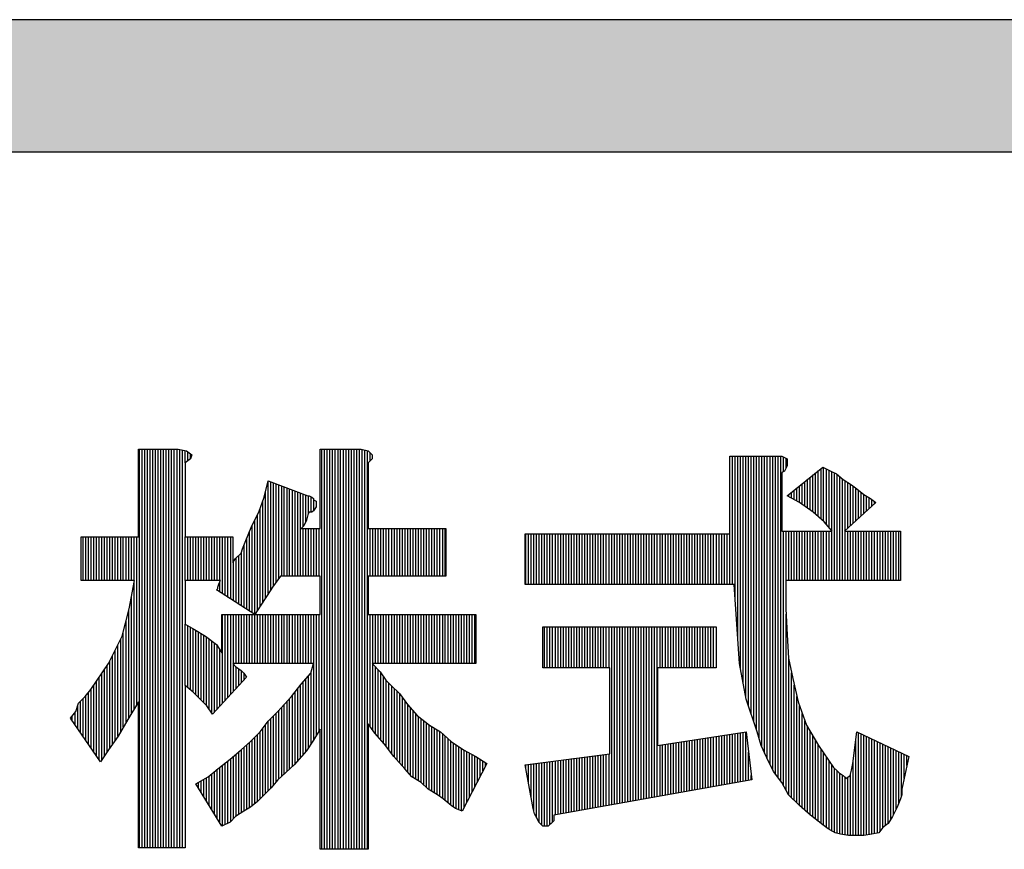
# Model space of a CAD drawing. Extents: x 288 to 1453, y 197 to 987.
# Drawn here: x 418 to 433, y 345 to 358 of the extents above; entities that cross this region are included whole.
import ezdxf

# ---------------------------------------------------------------- set-up
doc = ezdxf.new("R2010")
doc.units = 0
doc.header["$LTSCALE"] = 33.670034
doc.header["$MEASUREMENT"] = 0
doc.layers.get('0').update_dxf_attribs({"linetype": 'CONTINUOUS'})

msp = doc.modelspace()

# ---------------------------------------------------------------- linework, layer by layer
at = {"color": 7}
for p, q in [((543.289, 357.943), (403.289, 357.943)), ((407.289, 355.943), (539.289, 355.943)), ((419.788, 345.405), (419.788, 351.44)), ((419.829, 345.405), (419.829, 351.44)), ((419.869, 345.405), (419.869, 351.44)), ((419.91, 345.405), (419.91, 351.44)), ((419.95, 345.405), (419.95, 351.44)), ((419.991, 345.405), (419.991, 351.44)), ((420.032, 345.405), (420.032, 351.44)), ((420.072, 345.405), (420.072, 351.44)), ((420.113, 345.405), (420.113, 351.44)), ((420.153, 345.405), (420.153, 351.44)), ((420.194, 345.405), (420.194, 351.44)), ((420.235, 345.405), (420.235, 351.44)), ((420.275, 345.405), (420.275, 351.44)), ((420.316, 345.405), (420.316, 351.44)), ((420.357, 345.405), (420.357, 351.44)), ((422.55, 345.385), (422.55, 351.44)), ((422.591, 345.385), (422.591, 351.44)), ((422.631, 345.385), (422.631, 351.44)), ((422.672, 345.385), (422.672, 351.44)), ((422.712, 345.385), (422.712, 351.44)), ((422.753, 345.385), (422.753, 351.44)), ((422.794, 345.385), (422.794, 351.44)), ((422.834, 345.385), (422.834, 351.44)), ((422.875, 345.385), (422.875, 351.44)), ((422.915, 345.385), (422.915, 351.44)), ((422.956, 345.385), (422.956, 351.44)), ((422.997, 345.385), (422.997, 351.44)), ((423.037, 345.385), (423.037, 351.44)), ((423.078, 345.385), (423.078, 351.44)), ((423.119, 345.385), (423.119, 351.44)), ((423.159, 345.385), (423.159, 351.437)), ((420.397, 345.405), (420.397, 351.436)), ((420.438, 345.405), (420.438, 351.429)), ((420.478, 351.234), (420.478, 351.422)), ((420.519, 351.264), (420.519, 351.404)), ((420.56, 351.294), (420.56, 351.374)), ((423.2, 345.385), (423.2, 351.429)), ((423.24, 345.385), (423.24, 351.421)), ((423.281, 351.266), (423.281, 351.386)), ((428.764, 349.394), (428.764, 351.337)), ((428.805, 349.142), (428.805, 351.337)), ((428.846, 348.55), (428.846, 351.337)), ((428.886, 348.109), (428.886, 351.337)), ((428.927, 347.898), (428.927, 351.337)), ((428.967, 347.687), (428.967, 351.337)), ((429.008, 347.554), (429.008, 351.337)), ((429.049, 347.432), (429.049, 351.337)), ((429.089, 347.311), (429.089, 351.337)), ((429.13, 347.189), (429.13, 351.337)), ((429.171, 347.057), (429.171, 351.337)), ((429.211, 346.932), (429.211, 351.337)), ((429.252, 346.841), (429.252, 351.337)), ((429.292, 346.752), (429.292, 351.337)), ((429.333, 346.671), (429.333, 351.337)), ((429.374, 346.59), (429.374, 351.337)), ((429.414, 346.526), (429.414, 351.337)), ((429.455, 346.472), (429.455, 351.337)), ((429.496, 346.418), (429.496, 351.337)), ((429.536, 351.101), (429.536, 351.324)), ((429.577, 351.159), (429.577, 351.304)), ((430.105, 350.386), (430.105, 351.15)), ((430.145, 350.35), (430.145, 351.164)), ((430.186, 350.304), (430.186, 351.143)), ((429.942, 350.52), (429.942, 351.019)), ((429.983, 350.492), (429.983, 351.052)), ((430.024, 350.457), (430.024, 351.084)), ((430.064, 350.421), (430.064, 351.117)), ((430.227, 350.257), (430.227, 351.123)), ((430.267, 350.209), (430.267, 351.103)), ((430.308, 349.455), (430.308, 351.083)), ((430.348, 349.455), (430.348, 351.059)), ((430.389, 349.455), (430.389, 351.027)), ((430.43, 349.455), (430.43, 350.995)), ((421.738, 349.257), (421.738, 350.958)), ((421.778, 349.319), (421.778, 350.949)), ((421.819, 349.377), (421.819, 350.934)), ((421.859, 349.43), (421.859, 350.919)), ((421.9, 349.484), (421.9, 350.903)), ((421.941, 349.518), (421.941, 350.888)), ((421.981, 349.518), (421.981, 350.873)), ((422.022, 349.518), (422.022, 350.857)), ((422.062, 349.518), (422.062, 350.842)), ((429.739, 350.656), (429.739, 350.855)), ((429.78, 350.634), (429.78, 350.888)), ((429.82, 350.605), (429.82, 350.92)), ((429.861, 350.577), (429.861, 350.953)), ((429.902, 350.548), (429.902, 350.986)), ((430.47, 350.208), (430.47, 350.966)), ((430.511, 350.245), (430.511, 350.939)), ((430.552, 350.282), (430.552, 350.911)), ((430.592, 350.319), (430.592, 350.882)), ((430.633, 350.356), (430.633, 350.852)), ((421.697, 349.194), (421.697, 350.795)), ((422.103, 349.518), (422.103, 350.826)), ((422.144, 349.518), (422.144, 350.811)), ((422.184, 349.518), (422.184, 350.796)), ((422.225, 349.518), (422.225, 350.78)), ((422.266, 350.271), (422.266, 350.765)), ((422.306, 350.342), (422.306, 350.75)), ((422.347, 350.464), (422.347, 350.737)), ((422.387, 350.489), (422.387, 350.723)), ((429.617, 350.724), (429.617, 350.756)), ((429.658, 350.701), (429.658, 350.789)), ((429.699, 350.679), (429.699, 350.822)), ((430.673, 350.393), (430.673, 350.82)), ((430.714, 350.43), (430.714, 350.787)), ((430.755, 350.468), (430.755, 350.756)), ((430.795, 350.505), (430.795, 350.731)), ((430.836, 350.542), (430.836, 350.707)), ((421.616, 349.064), (421.616, 350.548)), ((421.656, 349.129), (421.656, 350.659)), ((422.428, 350.519), (422.428, 350.672)), ((430.876, 350.579), (430.876, 350.679)), ((430.917, 350.616), (430.917, 350.649)), ((421.575, 349.003), (421.575, 350.451)), ((421.494, 348.964), (421.494, 350.288)), ((421.534, 348.943), (421.534, 350.369)), ((418.935, 349.455), (418.935, 350.117)), ((418.976, 349.455), (418.976, 350.117)), ((419.016, 349.455), (419.016, 350.117)), ((419.057, 349.455), (419.057, 350.117)), ((419.097, 349.455), (419.097, 350.117)), ((419.138, 349.455), (419.138, 350.117)), ((419.179, 349.455), (419.179, 350.117)), ((419.219, 349.455), (419.219, 350.117)), ((419.26, 349.455), (419.26, 350.117)), ((419.3, 349.455), (419.3, 350.117)), ((419.341, 349.455), (419.341, 350.117)), ((419.382, 349.455), (419.382, 350.117)), ((419.422, 349.455), (419.422, 350.117)), ((419.463, 349.455), (419.463, 350.117)), ((419.504, 349.455), (419.504, 350.117)), ((419.544, 349.455), (419.544, 350.117)), ((419.585, 349.455), (419.585, 350.117)), ((419.625, 349.455), (419.625, 350.117)), ((419.666, 349.455), (419.666, 350.117)), ((419.707, 349.455), (419.707, 350.117)), ((419.747, 347.571), (419.747, 350.117)), ((420.478, 349.455), (420.478, 350.117)), ((420.519, 349.455), (420.519, 350.117)), ((420.56, 349.455), (420.56, 350.117)), ((420.6, 349.455), (420.6, 350.117)), ((420.641, 349.455), (420.641, 350.117)), ((420.681, 349.455), (420.681, 350.117)), ((420.722, 349.455), (420.722, 350.117)), ((420.763, 349.455), (420.763, 350.117)), ((420.803, 349.455), (420.803, 350.117)), ((420.844, 349.455), (420.844, 350.117)), ((420.885, 349.455), (420.885, 350.117)), ((420.925, 349.455), (420.925, 350.117)), ((420.966, 349.455), (420.966, 350.117)), ((421.006, 349.455), (421.006, 350.117)), ((421.047, 349.251), (421.047, 350.117)), ((421.088, 349.225), (421.088, 350.117)), ((421.128, 349.199), (421.128, 350.117)), ((421.169, 349.173), (421.169, 350.117)), ((421.453, 348.991), (421.453, 350.192)), ((422.266, 349.518), (422.266, 350.241)), ((422.306, 349.518), (422.306, 350.241)), ((422.347, 349.518), (422.347, 350.241)), ((422.387, 349.518), (422.387, 350.241)), ((422.428, 349.518), (422.428, 350.241)), ((422.469, 349.518), (422.469, 350.241)), ((422.509, 349.518), (422.509, 350.241)), ((423.281, 349.518), (423.281, 350.241)), ((423.322, 349.518), (423.322, 350.241)), ((423.362, 349.518), (423.362, 350.241)), ((423.403, 349.518), (423.403, 350.241)), ((423.443, 349.518), (423.443, 350.241)), ((423.484, 349.518), (423.484, 350.241)), ((423.525, 349.518), (423.525, 350.241)), ((423.565, 349.518), (423.565, 350.241)), ((423.606, 349.518), (423.606, 350.241)), ((423.647, 349.518), (423.647, 350.241)), ((423.687, 349.518), (423.687, 350.241)), ((423.728, 349.518), (423.728, 350.241)), ((423.768, 349.518), (423.768, 350.241)), ((423.809, 349.518), (423.809, 350.241)), ((423.85, 349.518), (423.85, 350.241)), ((423.89, 349.518), (423.89, 350.241)), ((423.931, 349.518), (423.931, 350.241)), ((423.972, 349.518), (423.972, 350.241)), ((424.012, 349.518), (424.012, 350.241)), ((424.053, 349.518), (424.053, 350.241)), ((424.093, 349.518), (424.093, 350.241)), ((424.134, 349.518), (424.134, 350.241)), ((424.175, 349.518), (424.175, 350.241)), ((424.215, 349.518), (424.215, 350.241)), ((424.256, 349.518), (424.256, 350.241)), ((424.296, 349.518), (424.296, 350.241)), ((424.337, 349.518), (424.337, 350.241)), ((424.378, 349.518), (424.378, 350.241)), ((424.418, 349.518), (424.418, 350.241)), ((425.637, 349.394), (425.637, 350.158)), ((425.677, 349.394), (425.677, 350.158)), ((425.718, 349.394), (425.718, 350.158)), ((425.759, 349.394), (425.759, 350.158)), ((425.799, 349.394), (425.799, 350.158)), ((425.84, 349.394), (425.84, 350.158)), ((425.881, 349.394), (425.881, 350.158)), ((425.921, 349.394), (425.921, 350.158)), ((425.962, 349.394), (425.962, 350.158)), ((426.002, 349.394), (426.002, 350.158)), ((426.043, 349.394), (426.043, 350.158)), ((426.084, 349.394), (426.084, 350.158)), ((426.124, 349.394), (426.124, 350.158)), ((426.165, 349.394), (426.165, 350.158)), ((426.205, 349.394), (426.205, 350.158)), ((426.246, 349.394), (426.246, 350.158)), ((426.287, 349.394), (426.287, 350.158)), ((426.327, 349.394), (426.327, 350.158)), ((426.368, 349.394), (426.368, 350.158)), ((426.409, 349.394), (426.409, 350.158)), ((426.449, 349.394), (426.449, 350.158)), ((426.49, 349.394), (426.49, 350.158)), ((426.53, 349.394), (426.53, 350.158)), ((426.571, 349.394), (426.571, 350.158)), ((426.612, 349.394), (426.612, 350.158)), ((426.652, 349.394), (426.652, 350.158)), ((426.693, 349.394), (426.693, 350.158)), ((426.734, 349.394), (426.734, 350.158)), ((426.774, 349.394), (426.774, 350.158)), ((426.815, 349.394), (426.815, 350.158)), ((426.855, 349.394), (426.855, 350.158)), ((426.896, 349.394), (426.896, 350.158)), ((426.937, 349.394), (426.937, 350.158)), ((426.977, 349.394), (426.977, 350.158)), ((427.018, 349.394), (427.018, 350.158)), ((427.058, 349.394), (427.058, 350.158)), ((427.099, 349.394), (427.099, 350.158)), ((427.14, 349.394), (427.14, 350.158)), ((427.18, 349.394), (427.18, 350.158)), ((427.221, 349.394), (427.221, 350.158)), ((427.262, 349.394), (427.262, 350.158)), ((427.302, 349.394), (427.302, 350.158)), ((427.343, 349.394), (427.343, 350.158)), ((427.383, 349.394), (427.383, 350.158)), ((427.424, 349.394), (427.424, 350.158)), ((427.465, 349.394), (427.465, 350.158)), ((427.505, 349.394), (427.505, 350.158)), ((427.546, 349.394), (427.546, 350.158)), ((427.586, 349.394), (427.586, 350.158)), ((427.627, 349.394), (427.627, 350.158)), ((427.668, 349.394), (427.668, 350.158)), ((427.708, 349.394), (427.708, 350.158)), ((427.749, 349.394), (427.749, 350.158)), ((427.79, 349.394), (427.79, 350.158)), ((427.83, 349.394), (427.83, 350.158)), ((427.871, 349.394), (427.871, 350.158)), ((427.911, 349.394), (427.911, 350.158)), ((427.952, 349.394), (427.952, 350.158)), ((427.993, 349.394), (427.993, 350.158)), ((428.033, 349.394), (428.033, 350.158)), ((428.074, 349.394), (428.074, 350.158)), ((428.115, 349.394), (428.115, 350.158)), ((428.155, 349.394), (428.155, 350.158)), ((428.196, 349.394), (428.196, 350.158)), ((428.236, 349.394), (428.236, 350.158)), ((428.277, 349.394), (428.277, 350.158)), ((428.318, 349.394), (428.318, 350.158)), ((428.358, 349.394), (428.358, 350.158)), ((428.399, 349.394), (428.399, 350.158)), ((428.439, 349.394), (428.439, 350.158)), ((428.48, 349.394), (428.48, 350.158)), ((428.521, 349.394), (428.521, 350.158)), ((428.561, 349.394), (428.561, 350.158)), ((428.602, 349.394), (428.602, 350.158)), ((428.643, 349.394), (428.643, 350.158)), ((428.683, 349.394), (428.683, 350.158)), ((428.724, 349.394), (428.724, 350.158)), ((429.536, 346.352), (429.536, 350.2)), ((429.577, 349.455), (429.577, 350.2)), ((429.617, 349.455), (429.617, 350.2)), ((429.658, 349.455), (429.658, 350.2)), ((429.699, 349.455), (429.699, 350.2)), ((429.739, 349.455), (429.739, 350.2)), ((429.78, 349.455), (429.78, 350.2)), ((429.82, 349.455), (429.82, 350.2)), ((429.861, 349.455), (429.861, 350.2)), ((429.902, 349.455), (429.902, 350.2)), ((429.942, 349.455), (429.942, 350.2)), ((429.983, 349.455), (429.983, 350.2)), ((430.024, 349.455), (430.024, 350.2)), ((430.064, 349.455), (430.064, 350.2)), ((430.105, 349.455), (430.105, 350.2)), ((430.145, 349.455), (430.145, 350.2)), ((430.186, 349.455), (430.186, 350.2)), ((430.227, 349.455), (430.227, 350.2)), ((430.267, 349.455), (430.267, 350.2)), ((430.47, 349.455), (430.47, 350.2)), ((430.511, 349.455), (430.511, 350.2)), ((430.552, 349.455), (430.552, 350.2)), ((430.592, 349.455), (430.592, 350.2)), ((430.633, 349.455), (430.633, 350.2)), ((430.673, 349.455), (430.673, 350.2)), ((430.714, 349.455), (430.714, 350.2)), ((430.755, 349.455), (430.755, 350.2)), ((430.795, 349.455), (430.795, 350.2)), ((430.836, 349.455), (430.836, 350.2)), ((430.876, 349.455), (430.876, 350.2)), ((430.917, 349.455), (430.917, 350.2)), ((430.958, 349.455), (430.958, 350.2)), ((430.998, 349.455), (430.998, 350.2)), ((431.039, 349.455), (431.039, 350.2)), ((431.08, 349.455), (431.08, 350.2)), ((431.12, 349.455), (431.12, 350.2)), ((431.161, 349.455), (431.161, 350.2)), ((431.201, 349.455), (431.201, 350.2)), ((431.242, 349.455), (431.242, 350.2)), ((431.283, 349.455), (431.283, 350.2)), ((421.372, 349.043), (421.372, 349.995)), ((421.413, 349.017), (421.413, 350.094)), ((421.291, 349.095), (421.291, 349.834)), ((421.331, 349.069), (421.331, 349.886)), ((421.21, 349.147), (421.21, 349.737)), ((421.25, 349.121), (421.25, 349.794)), ((419.707, 347.505), (419.707, 349.419)), ((421.006, 349.277), (421.006, 349.437)), ((419.666, 347.439), (419.666, 349.207)), ((420.966, 349.303), (420.966, 349.324)), ((419.625, 347.373), (419.625, 349.002)), ((421.047, 347.599), (421.047, 348.94)), ((421.088, 347.643), (421.088, 348.94)), ((421.128, 347.686), (421.128, 348.94)), ((421.169, 347.73), (421.169, 348.94)), ((421.21, 348.195), (421.21, 348.94)), ((421.25, 348.195), (421.25, 348.94)), ((421.291, 348.195), (421.291, 348.94)), ((421.331, 348.195), (421.331, 348.94)), ((421.372, 348.195), (421.372, 348.94)), ((421.413, 348.195), (421.413, 348.94)), ((421.453, 348.195), (421.453, 348.94)), ((421.494, 348.195), (421.494, 348.94)), ((421.534, 348.195), (421.534, 348.94)), ((421.575, 348.195), (421.575, 348.94)), ((421.616, 348.195), (421.616, 348.94)), ((421.656, 348.195), (421.656, 348.94)), ((421.697, 348.195), (421.697, 348.94)), ((421.738, 348.195), (421.738, 348.94)), ((421.778, 348.195), (421.778, 348.94)), ((421.819, 348.195), (421.819, 348.94)), ((421.859, 348.195), (421.859, 348.94)), ((421.9, 348.195), (421.9, 348.94)), ((421.941, 348.195), (421.941, 348.94)), ((421.981, 348.195), (421.981, 348.94)), ((422.022, 348.195), (422.022, 348.94)), ((422.062, 348.195), (422.062, 348.94)), ((422.103, 348.195), (422.103, 348.94)), ((422.144, 348.195), (422.144, 348.94)), ((422.184, 348.195), (422.184, 348.94)), ((422.225, 348.195), (422.225, 348.94)), ((422.266, 348.195), (422.266, 348.94)), ((422.306, 348.195), (422.306, 348.94)), ((422.347, 348.195), (422.347, 348.94)), ((422.387, 348.195), (422.387, 348.94)), ((422.428, 347.048), (422.428, 348.94)), ((422.469, 347.113), (422.469, 348.94)), ((422.509, 347.179), (422.509, 348.94)), ((423.281, 347.24), (423.281, 348.94)), ((423.322, 348.195), (423.322, 348.94)), ((423.362, 348.195), (423.362, 348.94)), ((423.403, 348.195), (423.403, 348.94)), ((423.443, 348.195), (423.443, 348.94)), ((423.484, 348.195), (423.484, 348.94)), ((423.525, 348.195), (423.525, 348.94)), ((423.565, 348.195), (423.565, 348.94)), ((423.606, 348.195), (423.606, 348.94)), ((423.647, 348.195), (423.647, 348.94)), ((423.687, 348.195), (423.687, 348.94)), ((423.728, 348.195), (423.728, 348.94)), ((423.768, 348.195), (423.768, 348.94)), ((423.809, 348.195), (423.809, 348.94)), ((423.85, 348.195), (423.85, 348.94)), ((423.89, 348.195), (423.89, 348.94)), ((423.931, 348.195), (423.931, 348.94)), ((423.972, 348.195), (423.972, 348.94)), ((424.012, 348.195), (424.012, 348.94)), ((424.053, 348.195), (424.053, 348.94)), ((424.093, 348.195), (424.093, 348.94)), ((424.134, 348.195), (424.134, 348.94)), ((424.175, 348.195), (424.175, 348.94)), ((424.215, 348.195), (424.215, 348.94)), ((424.256, 348.195), (424.256, 348.94)), ((424.296, 348.195), (424.296, 348.94)), ((424.337, 348.195), (424.337, 348.94)), ((424.378, 348.195), (424.378, 348.94)), ((424.418, 348.195), (424.418, 348.94)), ((424.459, 348.195), (424.459, 348.94)), ((424.5, 348.195), (424.5, 348.94)), ((424.54, 348.195), (424.54, 348.94)), ((424.581, 348.195), (424.581, 348.94)), ((424.621, 348.195), (424.621, 348.94)), ((424.662, 348.195), (424.662, 348.94)), ((424.703, 348.195), (424.703, 348.94)), ((424.743, 348.195), (424.743, 348.94)), ((424.784, 348.195), (424.784, 348.94)), ((424.824, 348.195), (424.824, 348.94)), ((424.865, 348.195), (424.865, 348.94)), ((429.577, 346.279), (429.577, 348.944)), ((419.585, 347.305), (419.585, 348.839)), ((420.478, 347.865), (420.478, 348.795)), ((420.519, 347.831), (420.519, 348.772)), ((419.544, 347.235), (419.544, 348.677)), ((420.56, 347.797), (420.56, 348.749)), ((420.6, 347.763), (420.6, 348.726)), ((420.641, 347.723), (420.641, 348.702)), ((420.681, 347.682), (420.681, 348.676)), ((420.722, 347.642), (420.722, 348.651)), ((420.763, 347.601), (420.763, 348.625)), ((425.921, 348.134), (425.921, 348.753)), ((425.962, 348.134), (425.962, 348.753)), ((426.002, 348.134), (426.002, 348.753)), ((426.043, 348.134), (426.043, 348.753)), ((426.084, 348.134), (426.084, 348.753)), ((426.124, 348.134), (426.124, 348.753)), ((426.165, 348.134), (426.165, 348.753)), ((426.205, 348.134), (426.205, 348.753)), ((426.246, 348.134), (426.246, 348.753)), ((426.287, 348.134), (426.287, 348.753)), ((426.327, 348.134), (426.327, 348.753)), ((426.368, 348.134), (426.368, 348.753)), ((426.409, 348.134), (426.409, 348.753)), ((426.449, 348.134), (426.449, 348.753)), ((426.49, 348.134), (426.49, 348.753)), ((426.53, 348.134), (426.53, 348.753)), ((426.571, 348.134), (426.571, 348.753)), ((426.612, 348.134), (426.612, 348.753)), ((426.652, 348.134), (426.652, 348.753)), ((426.693, 348.134), (426.693, 348.753)), ((426.734, 348.134), (426.734, 348.753)), ((426.774, 348.134), (426.774, 348.753)), ((426.815, 348.134), (426.815, 348.753)), ((426.855, 348.134), (426.855, 348.753)), ((426.896, 348.134), (426.896, 348.753)), ((426.937, 346.059), (426.937, 348.753)), ((426.977, 346.066), (426.977, 348.753)), ((427.018, 346.073), (427.018, 348.753)), ((427.058, 346.08), (427.058, 348.753)), ((427.099, 346.088), (427.099, 348.753)), ((427.14, 346.095), (427.14, 348.753)), ((427.18, 346.102), (427.18, 348.753)), ((427.221, 346.11), (427.221, 348.753)), ((427.262, 346.117), (427.262, 348.753)), ((427.302, 346.124), (427.302, 348.753)), ((427.343, 346.131), (427.343, 348.753)), ((427.383, 346.139), (427.383, 348.753)), ((427.424, 346.146), (427.424, 348.753)), ((427.465, 346.153), (427.465, 348.753)), ((427.505, 346.16), (427.505, 348.753)), ((427.546, 346.168), (427.546, 348.753)), ((427.586, 346.175), (427.586, 348.753)), ((427.627, 346.182), (427.627, 348.753)), ((427.668, 348.134), (427.668, 348.753)), ((427.708, 348.134), (427.708, 348.753)), ((427.749, 348.134), (427.749, 348.753)), ((427.79, 348.134), (427.79, 348.753)), ((427.83, 348.134), (427.83, 348.753)), ((427.871, 348.134), (427.871, 348.753)), ((427.911, 348.134), (427.911, 348.753)), ((427.952, 348.134), (427.952, 348.753)), ((427.993, 348.134), (427.993, 348.753)), ((428.033, 348.134), (428.033, 348.753)), ((428.074, 348.134), (428.074, 348.753)), ((428.115, 348.134), (428.115, 348.753)), ((428.155, 348.134), (428.155, 348.753)), ((428.196, 348.134), (428.196, 348.753)), ((428.236, 348.134), (428.236, 348.753)), ((428.277, 348.134), (428.277, 348.753)), ((428.318, 348.134), (428.318, 348.753)), ((428.358, 348.134), (428.358, 348.753)), ((428.399, 348.134), (428.399, 348.753)), ((428.439, 348.134), (428.439, 348.753)), ((428.48, 348.134), (428.48, 348.753)), ((419.463, 347.097), (419.463, 348.48)), ((419.504, 347.166), (419.504, 348.562)), ((420.803, 347.561), (420.803, 348.598)), ((420.844, 347.503), (420.844, 348.567)), ((420.885, 347.441), (420.885, 348.537)), ((420.925, 347.467), (420.925, 348.506)), ((420.966, 347.511), (420.966, 348.466)), ((419.382, 346.98), (419.382, 348.317)), ((419.422, 347.039), (419.422, 348.399)), ((421.006, 347.555), (421.006, 348.406)), ((419.3, 346.863), (419.3, 348.166)), ((419.341, 346.922), (419.341, 348.236)), ((421.21, 347.774), (421.21, 348.187)), ((423.322, 347.183), (423.322, 348.184)), ((429.617, 346.208), (429.617, 348.262)), ((419.219, 346.741), (419.219, 348.047)), ((419.26, 346.802), (419.26, 348.106)), ((421.25, 347.818), (421.25, 348.148)), ((421.291, 347.862), (421.291, 348.118)), ((421.331, 347.906), (421.331, 348.087)), ((421.372, 347.95), (421.372, 348.044)), ((422.347, 346.919), (422.347, 348.013)), ((422.387, 346.984), (422.387, 348.076)), ((423.362, 347.129), (423.362, 348.143)), ((423.403, 347.082), (423.403, 348.103)), ((423.443, 347.036), (423.443, 348.058)), ((429.658, 346.167), (429.658, 348.058)), ((419.097, 346.853), (419.097, 347.869)), ((419.138, 346.794), (419.138, 347.928)), ((419.179, 346.734), (419.179, 347.988)), ((422.225, 346.77), (422.225, 347.872)), ((422.266, 346.815), (422.266, 347.92)), ((422.306, 346.86), (422.306, 347.966)), ((423.484, 346.99), (423.484, 347.996)), ((423.525, 346.939), (423.525, 347.939)), ((423.565, 346.887), (423.565, 347.899)), ((429.699, 346.127), (429.699, 347.872)), ((419.016, 346.971), (419.016, 347.758)), ((419.057, 346.912), (419.057, 347.81)), ((422.103, 346.64), (422.103, 347.715)), ((422.144, 346.679), (422.144, 347.768)), ((422.184, 346.724), (422.184, 347.82)), ((423.606, 346.835), (423.606, 347.859)), ((423.647, 346.783), (423.647, 347.818)), ((423.687, 346.738), (423.687, 347.777)), ((423.728, 346.692), (423.728, 347.734)), ((418.894, 347.148), (418.894, 347.624)), ((418.935, 347.089), (418.935, 347.665)), ((418.976, 347.03), (418.976, 347.707)), ((421.981, 346.528), (421.981, 347.579)), ((422.022, 346.565), (422.022, 347.624)), ((422.062, 346.602), (422.062, 347.668)), ((423.768, 346.647), (423.768, 347.68)), ((423.809, 346.601), (423.809, 347.627)), ((423.85, 346.552), (423.85, 347.573)), ((429.739, 346.086), (429.739, 347.7)), ((418.813, 347.266), (418.813, 347.458)), ((418.854, 347.207), (418.854, 347.559)), ((421.859, 346.409), (421.859, 347.448)), ((421.9, 346.453), (421.9, 347.49)), ((421.941, 346.49), (421.941, 347.534)), ((423.89, 346.503), (423.89, 347.527)), ((423.931, 346.468), (423.931, 347.48)), ((423.972, 346.445), (423.972, 347.434)), ((429.78, 346.046), (429.78, 347.558)), ((429.82, 346.01), (429.82, 347.443)), ((418.772, 347.325), (418.772, 347.407)), ((421.697, 346.231), (421.697, 347.271)), ((421.738, 346.272), (421.738, 347.325)), ((421.778, 346.312), (421.778, 347.366)), ((421.819, 346.36), (421.819, 347.407)), ((424.012, 346.421), (424.012, 347.395)), ((424.053, 346.398), (424.053, 347.363)), ((424.093, 346.358), (424.093, 347.331)), ((424.134, 346.318), (424.134, 347.3)), ((424.175, 346.285), (424.175, 347.268)), ((429.861, 345.975), (429.861, 347.328)), ((421.575, 346.109), (421.575, 347.122)), ((421.616, 346.15), (421.616, 347.163)), ((421.656, 346.19), (421.656, 347.217)), ((424.215, 346.261), (424.215, 347.242)), ((424.256, 346.238), (424.256, 347.217)), ((424.296, 346.215), (424.296, 347.192)), ((424.337, 346.185), (424.337, 347.166)), ((424.378, 346.155), (424.378, 347.132)), ((428.683, 346.372), (428.683, 347.118)), ((428.724, 346.379), (428.724, 347.124)), ((428.764, 346.386), (428.764, 347.13)), ((428.805, 346.393), (428.805, 347.136)), ((428.846, 346.401), (428.846, 347.143)), ((428.886, 346.408), (428.886, 347.149)), ((428.927, 346.415), (428.927, 347.155)), ((428.967, 346.422), (428.967, 347.161)), ((429.902, 345.939), (429.902, 347.235)), ((429.942, 345.904), (429.942, 347.167)), ((430.673, 345.592), (430.673, 347.15)), ((430.714, 345.592), (430.714, 347.131)), ((421.413, 345.99), (421.413, 346.968)), ((421.453, 346.015), (421.453, 347.002)), ((421.494, 346.044), (421.494, 347.041)), ((421.534, 346.076), (421.534, 347.081)), ((424.418, 346.121), (424.418, 347.097)), ((424.459, 346.088), (424.459, 347.061)), ((424.5, 346.054), (424.5, 347.026)), ((424.54, 346.025), (424.54, 346.997)), ((424.581, 346.001), (424.581, 346.969)), ((427.708, 346.197), (427.708, 346.968)), ((427.749, 346.204), (427.749, 346.974)), ((427.79, 346.211), (427.79, 346.98)), ((427.83, 346.219), (427.83, 346.986)), ((427.871, 346.226), (427.871, 346.993)), ((427.911, 346.233), (427.911, 346.999)), ((427.952, 346.241), (427.952, 347.005)), ((427.993, 346.248), (427.993, 347.011)), ((428.033, 346.255), (428.033, 347.018)), ((428.074, 346.262), (428.074, 347.024)), ((428.115, 346.27), (428.115, 347.03)), ((428.155, 346.277), (428.155, 347.036)), ((428.196, 346.284), (428.196, 347.043)), ((428.236, 346.291), (428.236, 347.049)), ((428.277, 346.299), (428.277, 347.055)), ((428.318, 346.306), (428.318, 347.061)), ((428.358, 346.313), (428.358, 347.068)), ((428.399, 346.321), (428.399, 347.074)), ((428.439, 346.328), (428.439, 347.08)), ((428.48, 346.335), (428.48, 347.086)), ((428.521, 346.342), (428.521, 347.093)), ((428.561, 346.35), (428.561, 347.099)), ((428.602, 346.357), (428.602, 347.105)), ((428.643, 346.364), (428.643, 347.111)), ((429.983, 345.872), (429.983, 347.099)), ((430.024, 345.84), (430.024, 347.031)), ((430.633, 345.592), (430.633, 347.048)), ((430.755, 345.592), (430.755, 347.112)), ((430.795, 345.599), (430.795, 347.092)), ((430.836, 345.605), (430.836, 347.073)), ((430.876, 345.612), (430.876, 347.054)), ((430.917, 345.62), (430.917, 347.034)), ((430.958, 345.628), (430.958, 347.015)), ((430.998, 345.659), (430.998, 346.996)), ((431.039, 345.714), (431.039, 346.977)), ((421.25, 345.885), (421.25, 346.827)), ((421.291, 345.912), (421.291, 346.863)), ((421.331, 345.939), (421.331, 346.898)), ((421.372, 345.966), (421.372, 346.933)), ((424.621, 345.984), (424.621, 346.942)), ((424.662, 345.968), (424.662, 346.915)), ((424.703, 346.019), (424.703, 346.889)), ((424.743, 346.098), (424.743, 346.866)), ((424.784, 346.177), (424.784, 346.844)), ((424.824, 346.255), (424.824, 346.821)), ((426.815, 346.037), (426.815, 346.819)), ((426.855, 346.044), (426.855, 346.825)), ((426.896, 346.051), (426.896, 346.83)), ((427.668, 346.19), (427.668, 346.961)), ((429.008, 346.43), (429.008, 346.856)), ((430.064, 345.808), (430.064, 346.963)), ((430.105, 345.777), (430.105, 346.903)), ((430.145, 345.746), (430.145, 346.844)), ((431.08, 345.745), (431.08, 346.957)), ((431.12, 345.775), (431.12, 346.938)), ((431.161, 345.84), (431.161, 346.919)), ((431.201, 345.913), (431.201, 346.9)), ((431.242, 345.994), (431.242, 346.88)), ((431.283, 346.083), (431.283, 346.861)), ((431.323, 346.192), (431.323, 346.842)), ((431.364, 346.459), (431.364, 346.822)), ((421.088, 345.762), (421.088, 346.693)), ((421.128, 345.782), (421.128, 346.724)), ((421.169, 345.807), (421.169, 346.757)), ((421.21, 345.847), (421.21, 346.792)), ((424.865, 346.334), (424.865, 346.798)), ((424.906, 346.413), (424.906, 346.774)), ((424.946, 346.492), (424.946, 346.749)), ((424.987, 346.571), (424.987, 346.724)), ((425.028, 346.65), (425.028, 346.698)), ((425.677, 346.387), (425.677, 346.673)), ((425.718, 346.171), (425.718, 346.678)), ((425.759, 345.967), (425.759, 346.683)), ((425.799, 345.863), (425.799, 346.689)), ((425.84, 345.79), (425.84, 346.694)), ((425.881, 345.749), (425.881, 346.699)), ((425.921, 345.736), (425.921, 346.704)), ((425.962, 345.736), (425.962, 346.709)), ((426.002, 345.762), (426.002, 346.715)), ((426.043, 345.802), (426.043, 346.72)), ((426.084, 345.906), (426.084, 346.725)), ((426.124, 345.913), (426.124, 346.73)), ((426.165, 345.92), (426.165, 346.736)), ((426.205, 345.928), (426.205, 346.741)), ((426.246, 345.935), (426.246, 346.746)), ((426.287, 345.942), (426.287, 346.751)), ((426.327, 345.949), (426.327, 346.757)), ((426.368, 345.957), (426.368, 346.762)), ((426.409, 345.964), (426.409, 346.767)), ((426.449, 345.971), (426.449, 346.772)), ((426.49, 345.979), (426.49, 346.778)), ((426.53, 345.986), (426.53, 346.783)), ((426.571, 345.993), (426.571, 346.788)), ((426.612, 346), (426.612, 346.793)), ((426.652, 346.008), (426.652, 346.798)), ((426.693, 346.015), (426.693, 346.804)), ((426.734, 346.022), (426.734, 346.809)), ((426.774, 346.029), (426.774, 346.814)), ((430.186, 345.715), (430.186, 346.785)), ((430.227, 345.687), (430.227, 346.726)), ((430.592, 345.592), (430.592, 346.739)), ((431.405, 346.654), (431.405, 346.803)), ((420.885, 345.984), (420.885, 346.527)), ((420.925, 345.917), (420.925, 346.562)), ((420.966, 345.851), (420.966, 346.597)), ((421.006, 345.785), (421.006, 346.629)), ((421.047, 345.742), (421.047, 346.661)), ((425.637, 346.603), (425.637, 346.668)), ((430.267, 345.662), (430.267, 346.667)), ((430.308, 345.638), (430.308, 346.613)), ((430.348, 345.624), (430.348, 346.573)), ((430.389, 345.614), (430.389, 346.535)), ((430.552, 345.592), (430.552, 346.529)), ((420.681, 346.314), (420.681, 346.398)), ((420.722, 346.248), (420.722, 346.42)), ((420.763, 346.182), (420.763, 346.443)), ((420.803, 346.116), (420.803, 346.465)), ((420.844, 346.05), (420.844, 346.492)), ((429.049, 346.437), (429.049, 346.502)), ((430.43, 345.607), (430.43, 346.509)), ((430.47, 345.6), (430.47, 346.471)), ((430.511, 345.594), (430.511, 346.479))]:
    msp.add_line(p, q, dxfattribs=at)
at = {"color": 7, "linetype": 'Continuous'}
for p, q in [((419.775, 351.44), (420.375, 351.44)), ((419.775, 350.117), (419.775, 351.44)), ((420.375, 351.44), (420.499, 351.419)), ((422.525, 351.44), (423.145, 351.44)), ((422.525, 350.241), (422.525, 351.44)), ((423.145, 351.44), (423.248, 351.419)), ((420.561, 351.295), (420.478, 351.234)), ((420.499, 351.419), (420.582, 351.357)), ((420.582, 351.357), (420.561, 351.295)), ((423.248, 351.419), (423.31, 351.357)), ((423.31, 351.295), (423.248, 351.234)), ((423.31, 351.357), (423.31, 351.295)), ((428.726, 351.337), (429.407, 351.337)), ((428.726, 350.158), (428.726, 351.337)), ((429.407, 351.337), (429.511, 351.337)), ((429.511, 351.337), (429.594, 351.295)), ((429.594, 351.295), (429.594, 351.274)), ((420.478, 351.234), (420.478, 350.117)), ((423.248, 351.234), (423.248, 350.241)), ((429.573, 351.151), (429.552, 351.109)), ((429.594, 351.192), (429.573, 351.151)), ((429.594, 351.274), (429.594, 351.234)), ((429.594, 351.234), (429.594, 351.192)), ((429.594, 350.737), (430.131, 351.171)), ((430.131, 351.171), (430.255, 351.109)), ((429.552, 351.109), (429.511, 351.089)), ((429.511, 351.089), (429.511, 350.2)), ((430.255, 351.109), (430.338, 351.068)), ((430.338, 351.068), (430.441, 350.985)), ((421.677, 350.716), (421.739, 350.964)), ((421.739, 350.964), (422.339, 350.737)), ((430.441, 350.985), (430.565, 350.902)), ((430.565, 350.902), (430.648, 350.841)), ((421.594, 350.489), (421.677, 350.716)), ((422.339, 350.737), (422.359, 350.737)), ((422.359, 350.737), (422.4, 350.716)), ((422.4, 350.716), (422.422, 350.696)), ((422.422, 350.696), (422.422, 350.675)), ((429.779, 350.634), (429.594, 350.737)), ((430.648, 350.841), (430.751, 350.758)), ((430.751, 350.758), (430.854, 350.696)), ((430.854, 350.696), (430.937, 350.634)), ((422.422, 350.675), (422.462, 350.654)), ((422.462, 350.571), (422.422, 350.51)), ((422.462, 350.654), (422.462, 350.593)), ((422.462, 350.593), (422.462, 350.571)), ((429.987, 350.489), (429.779, 350.634)), ((430.937, 350.634), (430.462, 350.2)), ((421.491, 350.283), (421.594, 350.489)), ((422.339, 350.448), (422.317, 350.365)), ((422.359, 350.489), (422.339, 350.448)), ((422.4, 350.489), (422.359, 350.489)), ((422.422, 350.51), (422.4, 350.489)), ((422.422, 350.51), (422.422, 350.51)), ((422.422, 350.51), (422.422, 350.51)), ((430.152, 350.344), (429.987, 350.489)), ((421.388, 350.035), (421.491, 350.283)), ((422.277, 350.283), (422.235, 350.241)), ((422.317, 350.365), (422.277, 350.283)), ((430.275, 350.2), (430.152, 350.344)), ((418.908, 350.117), (419.775, 350.117)), ((418.908, 349.455), (418.908, 350.117)), ((420.478, 350.117), (421.201, 350.117)), ((421.201, 350.117), (421.201, 349.725)), ((422.235, 350.241), (422.525, 350.241)), ((423.248, 350.241), (424.426, 350.241)), ((424.426, 350.241), (424.426, 349.518)), ((425.625, 350.158), (428.726, 350.158)), ((425.625, 349.394), (425.625, 350.158)), ((429.511, 350.2), (430.275, 350.2)), ((430.462, 350.2), (431.309, 350.2)), ((431.309, 350.2), (431.309, 349.455)), ((421.346, 349.931), (421.388, 350.035)), ((421.243, 349.786), (421.326, 349.869)), ((421.326, 349.869), (421.346, 349.931)), ((421.201, 349.725), (421.243, 349.786)), ((421.925, 349.518), (421.801, 349.353)), ((422.525, 349.518), (421.925, 349.518)), ((422.525, 348.94), (422.525, 349.518)), ((423.248, 349.518), (423.248, 348.94)), ((424.426, 349.518), (423.248, 349.518)), ((419.714, 349.455), (418.908, 349.455)), ((419.631, 349.023), (419.714, 349.455)), ((420.478, 349.455), (420.478, 348.795)), ((421.016, 349.455), (420.478, 349.455)), ((420.974, 349.353), (420.995, 349.415)), ((420.974, 349.333), (420.974, 349.353)), ((420.995, 349.415), (421.016, 349.455)), ((421.801, 349.353), (421.719, 349.229)), ((428.788, 349.394), (425.625, 349.394)), ((428.829, 348.795), (428.788, 349.394)), ((431.309, 349.455), (429.573, 349.455)), ((429.573, 349.455), (429.573, 349.023)), ((420.953, 349.311), (420.974, 349.333)), ((421.533, 348.94), (420.953, 349.311)), ((421.719, 349.229), (421.615, 349.064)), ((421.615, 349.064), (421.533, 348.94)), ((419.527, 348.609), (419.631, 349.023)), ((421.036, 348.94), (422.525, 348.94)), ((421.036, 348.361), (421.036, 348.94)), ((423.248, 348.94), (424.881, 348.94)), ((424.881, 348.94), (424.881, 348.195)), ((429.573, 349.023), (429.594, 348.63)), ((420.478, 348.795), (420.623, 348.713)), ((428.87, 348.195), (428.829, 348.795)), ((419.321, 348.195), (419.527, 348.609)), ((420.623, 348.713), (420.788, 348.609)), ((420.788, 348.609), (420.953, 348.485)), ((425.893, 348.753), (428.518, 348.753)), ((425.893, 348.134), (425.893, 348.753)), ((428.518, 348.753), (428.518, 348.134)), ((429.594, 348.63), (429.614, 348.278)), ((420.953, 348.485), (421.036, 348.361)), ((419.052, 347.803), (419.321, 348.195)), ((421.201, 348.195), (421.243, 348.154)), ((422.422, 348.195), (421.201, 348.195)), ((422.38, 348.051), (422.422, 348.195)), ((423.31, 348.195), (423.434, 348.072)), ((424.881, 348.195), (423.31, 348.195)), ((428.973, 347.658), (428.87, 348.195)), ((429.614, 348.278), (429.676, 347.968)), ((421.243, 348.154), (421.326, 348.092)), ((421.326, 348.092), (421.367, 348.051)), ((421.367, 348.051), (421.408, 347.989)), ((422.235, 347.885), (422.38, 348.051)), ((423.434, 348.072), (423.516, 347.947)), ((426.906, 348.134), (425.893, 348.134)), ((426.906, 346.831), (426.906, 348.134)), ((427.63, 348.134), (427.63, 346.956)), ((428.518, 348.134), (427.63, 348.134)), ((420.478, 347.865), (420.478, 345.405)), ((420.602, 347.762), (420.478, 347.865)), ((421.408, 347.989), (420.892, 347.431)), ((422.091, 347.699), (422.235, 347.885)), ((423.516, 347.947), (423.599, 347.865)), ((423.599, 347.865), (423.723, 347.741)), ((429.676, 347.968), (429.759, 347.617)), ((418.969, 347.699), (419.052, 347.803)), ((420.705, 347.658), (420.602, 347.762)), ((423.723, 347.741), (423.848, 347.575)), ((418.825, 347.472), (418.866, 347.596)), ((418.866, 347.596), (418.969, 347.699)), ((419.775, 347.617), (419.61, 347.349)), ((419.775, 345.405), (419.775, 347.617)), ((420.809, 347.555), (420.705, 347.658)), ((421.884, 347.472), (422.091, 347.699)), ((423.848, 347.575), (423.992, 347.41)), ((429.139, 347.162), (428.973, 347.658)), ((429.759, 347.617), (429.883, 347.266)), ((418.742, 347.369), (418.825, 347.472)), ((420.892, 347.431), (420.809, 347.555)), ((421.739, 347.327), (421.884, 347.472)), ((419.197, 346.708), (418.742, 347.369)), ((419.61, 347.349), (419.466, 347.1)), ((421.615, 347.162), (421.739, 347.327)), ((423.248, 347.286), (423.248, 345.385)), ((423.351, 347.141), (423.248, 347.286)), ((423.992, 347.41), (424.178, 347.266)), ((424.178, 347.266), (424.344, 347.162)), ((429.883, 347.266), (430.069, 346.956)), ((421.471, 347.017), (421.615, 347.162)), ((422.525, 347.204), (422.422, 347.038)), ((422.525, 345.385), (422.525, 347.204)), ((423.496, 346.976), (423.351, 347.141)), ((424.344, 347.162), (424.509, 347.017)), ((427.63, 346.956), (428.973, 347.162)), ((428.973, 347.162), (429.056, 346.438)), ((429.201, 346.956), (429.139, 347.162)), ((430.585, 346.686), (430.648, 347.162)), ((430.648, 347.162), (431.433, 346.79)), ((419.466, 347.1), (419.321, 346.893)), ((421.326, 346.893), (421.471, 347.017)), ((422.422, 347.038), (422.317, 346.873)), ((423.641, 346.79), (423.496, 346.976)), ((424.509, 347.017), (424.695, 346.893)), ((419.321, 346.893), (419.197, 346.708)), ((421.16, 346.749), (421.326, 346.893)), ((422.317, 346.873), (422.132, 346.666)), ((424.695, 346.893), (424.881, 346.79)), ((425.625, 346.666), (426.906, 346.831)), ((429.284, 346.769), (429.201, 346.956)), ((430.069, 346.956), (430.296, 346.625)), ((420.974, 346.604), (421.16, 346.749)), ((423.806, 346.604), (423.641, 346.79)), ((425.047, 346.686), (424.674, 345.963)), ((424.881, 346.79), (425.047, 346.686)), ((429.387, 346.563), (429.284, 346.769)), ((430.565, 346.583), (430.585, 346.686)), ((431.433, 346.79), (431.33, 346.294)), ((420.83, 346.48), (420.974, 346.604)), ((422.132, 346.666), (421.884, 346.438)), ((423.909, 346.48), (423.806, 346.604)), ((425.749, 346.005), (425.625, 346.666)), ((429.511, 346.398), (429.387, 346.563)), ((430.296, 346.625), (430.338, 346.583)), ((430.338, 346.583), (430.379, 346.542)), ((430.379, 346.542), (430.441, 346.501)), ((430.545, 346.501), (430.565, 346.583)), ((420.643, 346.376), (420.83, 346.48)), ((421.036, 345.736), (420.643, 346.376)), ((421.884, 346.438), (421.781, 346.315)), ((424.054, 346.398), (423.909, 346.48)), ((424.157, 346.294), (424.054, 346.398)), ((429.056, 346.438), (426.059, 345.901)), ((429.614, 346.211), (429.511, 346.398)), ((430.441, 346.501), (430.462, 346.48)), ((430.462, 346.48), (430.482, 346.459)), ((430.482, 346.459), (430.545, 346.501)), ((421.781, 346.315), (421.677, 346.211)), ((424.302, 346.211), (424.157, 346.294)), ((431.33, 346.294), (431.33, 346.211)), ((421.574, 346.108), (421.471, 346.025)), ((421.677, 346.211), (421.574, 346.108)), ((424.384, 346.15), (424.302, 346.211)), ((424.509, 346.046), (424.384, 346.15)), ((429.779, 346.046), (429.614, 346.211)), ((431.309, 346.15), (431.268, 346.046)), ((431.33, 346.211), (431.309, 346.15)), ((421.367, 345.963), (421.243, 345.88)), ((421.471, 346.025), (421.367, 345.963)), ((424.571, 346.005), (424.509, 346.046)), ((424.674, 345.963), (424.571, 346.005)), ((425.77, 345.922), (425.749, 346.005)), ((429.945, 345.901), (429.779, 346.046)), ((431.247, 346.005), (431.185, 345.88)), ((431.268, 346.046), (431.247, 346.005)), ((421.16, 345.798), (421.036, 345.736)), ((421.243, 345.88), (421.16, 345.798)), ((425.811, 345.84), (425.77, 345.922)), ((425.832, 345.798), (425.811, 345.84)), ((425.873, 345.757), (425.832, 345.798)), ((426.018, 345.777), (425.997, 345.757)), ((426.059, 345.818), (426.018, 345.777)), ((426.059, 345.901), (426.059, 345.818)), ((430.131, 345.757), (429.945, 345.901)), ((431.123, 345.777), (431.04, 345.715)), ((431.185, 345.88), (431.123, 345.777)), ((425.893, 345.736), (425.873, 345.757)), ((425.935, 345.736), (425.893, 345.736)), ((425.956, 345.736), (425.935, 345.736)), ((425.976, 345.736), (425.956, 345.736)), ((425.997, 345.757), (425.976, 345.736)), ((430.214, 345.695), (430.131, 345.757)), ((430.317, 345.632), (430.214, 345.695)), ((430.4, 345.612), (430.317, 345.632)), ((430.978, 345.632), (430.875, 345.612)), ((431.04, 345.715), (430.978, 345.632)), ((430.523, 345.592), (430.4, 345.612)), ((430.648, 345.592), (430.523, 345.592)), ((430.751, 345.592), (430.648, 345.592)), ((430.875, 345.612), (430.751, 345.592)), ((420.478, 345.405), (419.775, 345.405)), ((423.248, 345.385), (422.525, 345.385))]:
    msp.add_line(p, q, dxfattribs=at)
for points in [[(407.289, 355.943), (543.289, 357.943), (403.289, 357.943)], [(543.289, 357.943), (407.289, 355.943), (539.289, 355.943)]]:
    msp.add_solid(points, dxfattribs=at)

doc.saveas('drawing.dxf')
